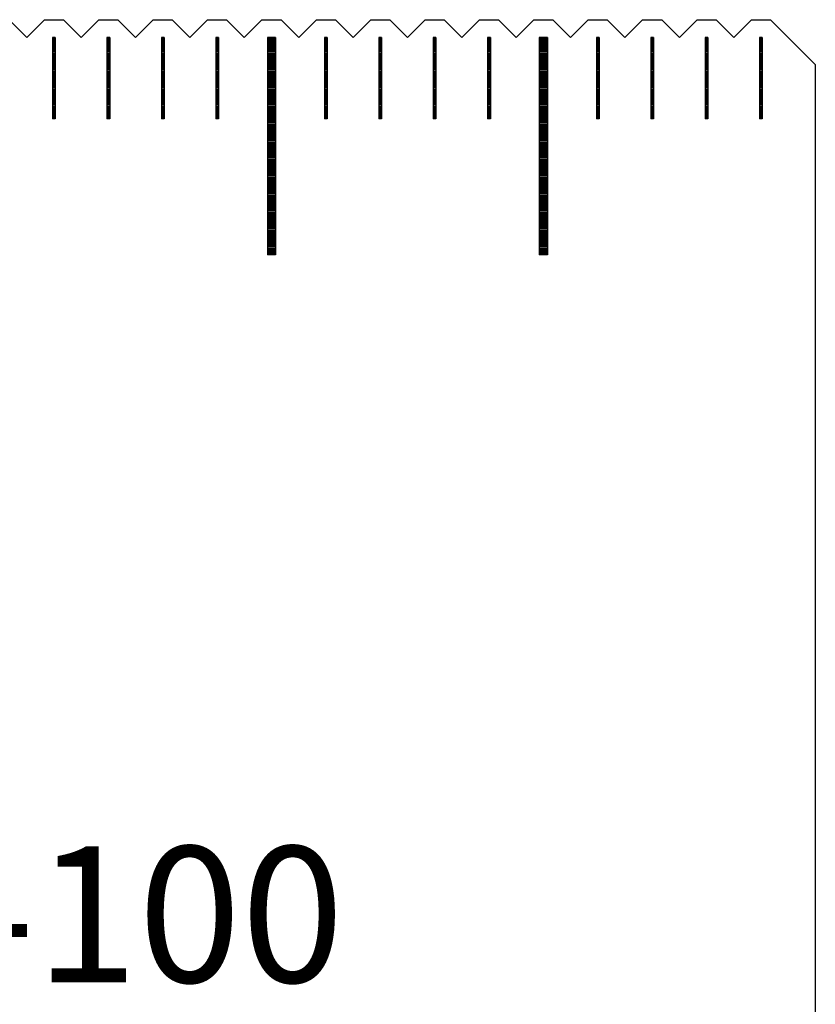
# Model space of a CAD drawing. Units: millimetres. Extents: x 7791 to 8803, y -6823 to -6103.
# Drawn here: x 8567 to 8596, y -6600 to -6564 of the extents above; entities that cross this region are included whole.
import ezdxf

# ---------------------------------------------------------------- set-up
doc = ezdxf.new("R2010")
doc.units = ezdxf.units.MM
for name, color, linetype in [('01', 4, 'Continuous'), ('H', 2, 'Continuous'), ('TXT', 3, 'Continuous'), ('W', 7, 'Continuous')]:
    doc.layers.add(name, color=color, linetype=linetype)
doc.styles.add('TXT-1', font='txt.shx', dxfattribs={"width": 0.9, "bigfont": 'chineset.shx'})

# ---------------------------------------------------------------- blocks, each defined once
blk = doc.blocks.new('A$C613F52DC')
at = {"layer": '01'}
for p, q in [((279.85, -0.65), (279.85, -8.65)), ((280.15, -0.65), (279.85, -0.65)), ((280.15, -0.65), (280.15, -8.65)), ((289.85, -0.65), (289.85, -8.65)), ((290.15, -0.65), (289.85, -0.65)), ((290.15, -0.65), (290.15, -8.65)), ((280.15, -8.65), (279.85, -8.65)), ((290.15, -8.65), (289.85, -8.65))]:
    blk.add_line(p, q, dxfattribs=at)
at = {"layer": 'H'}
for p, q in [((272.05, -0.7), (271.95, -0.7)), ((274.05, -0.7), (273.95, -0.7)), ((276.05, -0.7), (275.95, -0.7)), ((278.05, -0.7), (277.95, -0.7)), ((280.15, -0.7), (279.85, -0.7)), ((282.05, -0.7), (281.95, -0.7)), ((284.05, -0.7), (283.95, -0.7)), ((286.05, -0.7), (285.95, -0.7)), ((288.05, -0.7), (287.95, -0.7)), ((290.15, -0.7), (289.85, -0.7)), ((292.05, -0.7), (291.95, -0.7)), ((294.05, -0.7), (293.95, -0.7)), ((296.05, -0.7), (295.95, -0.7)), ((298.05, -0.7), (297.95, -0.7)), ((272.05, -0.75), (271.95, -0.75)), ((272.05, -0.8), (271.95, -0.8)), ((272.05, -0.85), (271.95, -0.85)), ((272.05, -0.9), (271.95, -0.9)), ((272.05, -0.95), (271.95, -0.95)), ((272.05, -1), (271.95, -1)), ((272.05, -1.05), (271.95, -1.05)), ((274.05, -0.75), (273.95, -0.75)), ((274.05, -0.8), (273.95, -0.8)), ((274.05, -0.85), (273.95, -0.85)), ((274.05, -0.9), (273.95, -0.9)), ((274.05, -0.95), (273.95, -0.95)), ((274.05, -1), (273.95, -1)), ((274.05, -1.05), (273.95, -1.05)), ((276.05, -0.75), (275.95, -0.75)), ((276.05, -0.8), (275.95, -0.8)), ((276.05, -0.85), (275.95, -0.85)), ((276.05, -0.9), (275.95, -0.9)), ((276.05, -0.95), (275.95, -0.95)), ((276.05, -1), (275.95, -1)), ((276.05, -1.05), (275.95, -1.05)), ((278.05, -0.75), (277.95, -0.75)), ((278.05, -0.8), (277.95, -0.8)), ((278.05, -0.85), (277.95, -0.85)), ((278.05, -0.9), (277.95, -0.9)), ((278.05, -0.95), (277.95, -0.95)), ((278.05, -1), (277.95, -1)), ((278.05, -1.05), (277.95, -1.05)), ((280.15, -0.75), (279.85, -0.75)), ((280.15, -0.8), (279.85, -0.8)), ((280.15, -0.85), (279.85, -0.85)), ((280.15, -0.9), (279.85, -0.9)), ((280.15, -0.95), (279.85, -0.95)), ((280.15, -1), (279.85, -1)), ((280.15, -1.05), (279.85, -1.05)), ((282.05, -0.75), (281.95, -0.75)), ((282.05, -0.8), (281.95, -0.8)), ((282.05, -0.85), (281.95, -0.85)), ((282.05, -0.9), (281.95, -0.9)), ((282.05, -0.95), (281.95, -0.95)), ((282.05, -1), (281.95, -1)), ((282.05, -1.05), (281.95, -1.05)), ((284.05, -0.75), (283.95, -0.75)), ((284.05, -0.8), (283.95, -0.8)), ((284.05, -0.85), (283.95, -0.85)), ((284.05, -0.9), (283.95, -0.9)), ((284.05, -0.95), (283.95, -0.95)), ((284.05, -1), (283.95, -1)), ((284.05, -1.05), (283.95, -1.05)), ((286.05, -0.75), (285.95, -0.75)), ((286.05, -0.8), (285.95, -0.8)), ((286.05, -0.85), (285.95, -0.85)), ((286.05, -0.9), (285.95, -0.9)), ((286.05, -0.95), (285.95, -0.95)), ((286.05, -1), (285.95, -1)), ((286.05, -1.05), (285.95, -1.05)), ((288.05, -0.75), (287.95, -0.75)), ((288.05, -0.8), (287.95, -0.8)), ((288.05, -0.85), (287.95, -0.85)), ((288.05, -0.9), (287.95, -0.9)), ((288.05, -0.95), (287.95, -0.95)), ((288.05, -1), (287.95, -1)), ((288.05, -1.05), (287.95, -1.05)), ((290.15, -0.75), (289.85, -0.75)), ((290.15, -0.8), (289.85, -0.8)), ((290.15, -0.85), (289.85, -0.85)), ((290.15, -0.9), (289.85, -0.9)), ((290.15, -0.95), (289.85, -0.95)), ((290.15, -1), (289.85, -1)), ((290.15, -1.05), (289.85, -1.05)), ((292.05, -0.75), (291.95, -0.75)), ((292.05, -0.8), (291.95, -0.8)), ((292.05, -0.85), (291.95, -0.85)), ((292.05, -0.9), (291.95, -0.9)), ((292.05, -0.95), (291.95, -0.95)), ((292.05, -1), (291.95, -1)), ((292.05, -1.05), (291.95, -1.05)), ((294.05, -0.75), (293.95, -0.75)), ((294.05, -0.8), (293.95, -0.8)), ((294.05, -0.85), (293.95, -0.85)), ((294.05, -0.9), (293.95, -0.9)), ((294.05, -0.95), (293.95, -0.95)), ((294.05, -1), (293.95, -1)), ((294.05, -1.05), (293.95, -1.05)), ((296.05, -0.75), (295.95, -0.75)), ((296.05, -0.8), (295.95, -0.8)), ((296.05, -0.85), (295.95, -0.85)), ((296.05, -0.9), (295.95, -0.9)), ((296.05, -0.95), (295.95, -0.95)), ((296.05, -1), (295.95, -1)), ((296.05, -1.05), (295.95, -1.05)), ((298.05, -0.75), (297.95, -0.75)), ((298.05, -0.8), (297.95, -0.8)), ((298.05, -0.85), (297.95, -0.85)), ((298.05, -0.9), (297.95, -0.9)), ((298.05, -0.95), (297.95, -0.95)), ((298.05, -1), (297.95, -1)), ((298.05, -1.05), (297.95, -1.05)), ((272.05, -1.1), (271.95, -1.1)), ((272.05, -1.15), (271.95, -1.15)), ((272.05, -1.2), (271.95, -1.2)), ((272.05, -1.25), (271.95, -1.25)), ((272.05, -1.3), (271.95, -1.3)), ((272.05, -1.35), (271.95, -1.35)), ((272.05, -1.4), (271.95, -1.4)), ((274.05, -1.1), (273.95, -1.1)), ((274.05, -1.15), (273.95, -1.15)), ((274.05, -1.2), (273.95, -1.2)), ((274.05, -1.25), (273.95, -1.25)), ((274.05, -1.3), (273.95, -1.3)), ((274.05, -1.35), (273.95, -1.35)), ((274.05, -1.4), (273.95, -1.4)), ((276.05, -1.1), (275.95, -1.1)), ((276.05, -1.15), (275.95, -1.15)), ((276.05, -1.2), (275.95, -1.2)), ((276.05, -1.25), (275.95, -1.25)), ((276.05, -1.3), (275.95, -1.3)), ((276.05, -1.35), (275.95, -1.35)), ((276.05, -1.4), (275.95, -1.4)), ((278.05, -1.1), (277.95, -1.1)), ((278.05, -1.15), (277.95, -1.15)), ((278.05, -1.2), (277.95, -1.2)), ((278.05, -1.25), (277.95, -1.25)), ((278.05, -1.3), (277.95, -1.3)), ((278.05, -1.35), (277.95, -1.35)), ((278.05, -1.4), (277.95, -1.4)), ((280.15, -1.1), (279.85, -1.1)), ((280.15, -1.15), (279.85, -1.15)), ((280.15, -1.2), (279.85, -1.2)), ((280.15, -1.25), (279.85, -1.25)), ((280.15, -1.3), (279.85, -1.3)), ((280.15, -1.35), (279.85, -1.35)), ((280.15, -1.4), (279.85, -1.4)), ((282.05, -1.1), (281.95, -1.1)), ((282.05, -1.15), (281.95, -1.15)), ((282.05, -1.2), (281.95, -1.2)), ((282.05, -1.25), (281.95, -1.25)), ((282.05, -1.3), (281.95, -1.3)), ((282.05, -1.35), (281.95, -1.35)), ((282.05, -1.4), (281.95, -1.4)), ((284.05, -1.1), (283.95, -1.1)), ((284.05, -1.15), (283.95, -1.15)), ((284.05, -1.2), (283.95, -1.2)), ((284.05, -1.25), (283.95, -1.25)), ((284.05, -1.3), (283.95, -1.3)), ((284.05, -1.35), (283.95, -1.35)), ((284.05, -1.4), (283.95, -1.4)), ((286.05, -1.1), (285.95, -1.1)), ((286.05, -1.15), (285.95, -1.15)), ((286.05, -1.2), (285.95, -1.2)), ((286.05, -1.25), (285.95, -1.25)), ((286.05, -1.3), (285.95, -1.3)), ((286.05, -1.35), (285.95, -1.35)), ((286.05, -1.4), (285.95, -1.4)), ((288.05, -1.1), (287.95, -1.1)), ((288.05, -1.15), (287.95, -1.15)), ((288.05, -1.2), (287.95, -1.2)), ((288.05, -1.25), (287.95, -1.25)), ((288.05, -1.3), (287.95, -1.3)), ((288.05, -1.35), (287.95, -1.35)), ((288.05, -1.4), (287.95, -1.4)), ((290.15, -1.1), (289.85, -1.1)), ((290.15, -1.15), (289.85, -1.15)), ((290.15, -1.2), (289.85, -1.2)), ((290.15, -1.25), (289.85, -1.25)), ((290.15, -1.3), (289.85, -1.3)), ((290.15, -1.35), (289.85, -1.35)), ((290.15, -1.4), (289.85, -1.4)), ((292.05, -1.1), (291.95, -1.1)), ((292.05, -1.15), (291.95, -1.15)), ((292.05, -1.2), (291.95, -1.2)), ((292.05, -1.25), (291.95, -1.25)), ((292.05, -1.3), (291.95, -1.3)), ((292.05, -1.35), (291.95, -1.35)), ((292.05, -1.4), (291.95, -1.4)), ((294.05, -1.1), (293.95, -1.1)), ((294.05, -1.15), (293.95, -1.15)), ((294.05, -1.2), (293.95, -1.2)), ((294.05, -1.25), (293.95, -1.25)), ((294.05, -1.3), (293.95, -1.3)), ((294.05, -1.35), (293.95, -1.35)), ((294.05, -1.4), (293.95, -1.4)), ((296.05, -1.1), (295.95, -1.1)), ((296.05, -1.15), (295.95, -1.15)), ((296.05, -1.2), (295.95, -1.2)), ((296.05, -1.25), (295.95, -1.25)), ((296.05, -1.3), (295.95, -1.3)), ((296.05, -1.35), (295.95, -1.35)), ((296.05, -1.4), (295.95, -1.4)), ((298.05, -1.1), (297.95, -1.1)), ((298.05, -1.15), (297.95, -1.15)), ((298.05, -1.2), (297.95, -1.2)), ((298.05, -1.25), (297.95, -1.25)), ((298.05, -1.3), (297.95, -1.3)), ((298.05, -1.35), (297.95, -1.35)), ((298.05, -1.4), (297.95, -1.4)), ((272.05, -1.45), (271.95, -1.45)), ((272.05, -1.5), (271.95, -1.5)), ((272.05, -1.55), (271.95, -1.55)), ((272.05, -1.6), (271.95, -1.6)), ((272.05, -1.65), (271.95, -1.65)), ((272.05, -1.7), (271.95, -1.7)), ((272.05, -1.75), (271.95, -1.75)), ((272.05, -1.8), (271.95, -1.8)), ((274.05, -1.45), (273.95, -1.45)), ((274.05, -1.5), (273.95, -1.5)), ((274.05, -1.55), (273.95, -1.55)), ((274.05, -1.6), (273.95, -1.6)), ((274.05, -1.65), (273.95, -1.65)), ((274.05, -1.7), (273.95, -1.7)), ((274.05, -1.75), (273.95, -1.75)), ((274.05, -1.8), (273.95, -1.8)), ((276.05, -1.45), (275.95, -1.45)), ((276.05, -1.5), (275.95, -1.5)), ((276.05, -1.55), (275.95, -1.55)), ((276.05, -1.6), (275.95, -1.6)), ((276.05, -1.65), (275.95, -1.65)), ((276.05, -1.7), (275.95, -1.7)), ((276.05, -1.75), (275.95, -1.75)), ((276.05, -1.8), (275.95, -1.8)), ((278.05, -1.45), (277.95, -1.45)), ((278.05, -1.5), (277.95, -1.5)), ((278.05, -1.55), (277.95, -1.55)), ((278.05, -1.6), (277.95, -1.6)), ((278.05, -1.65), (277.95, -1.65)), ((278.05, -1.7), (277.95, -1.7)), ((278.05, -1.75), (277.95, -1.75)), ((278.05, -1.8), (277.95, -1.8)), ((280.15, -1.45), (279.85, -1.45)), ((280.15, -1.5), (279.85, -1.5)), ((280.15, -1.55), (279.85, -1.55)), ((280.15, -1.6), (279.85, -1.6)), ((280.15, -1.65), (279.85, -1.65)), ((280.15, -1.7), (279.85, -1.7)), ((280.15, -1.75), (279.85, -1.75)), ((280.15, -1.8), (279.85, -1.8)), ((282.05, -1.45), (281.95, -1.45)), ((282.05, -1.5), (281.95, -1.5)), ((282.05, -1.55), (281.95, -1.55)), ((282.05, -1.6), (281.95, -1.6)), ((282.05, -1.65), (281.95, -1.65)), ((282.05, -1.7), (281.95, -1.7)), ((282.05, -1.75), (281.95, -1.75)), ((282.05, -1.8), (281.95, -1.8)), ((284.05, -1.45), (283.95, -1.45)), ((284.05, -1.5), (283.95, -1.5)), ((284.05, -1.55), (283.95, -1.55)), ((284.05, -1.6), (283.95, -1.6)), ((284.05, -1.65), (283.95, -1.65)), ((284.05, -1.7), (283.95, -1.7)), ((284.05, -1.75), (283.95, -1.75)), ((284.05, -1.8), (283.95, -1.8)), ((286.05, -1.45), (285.95, -1.45)), ((286.05, -1.5), (285.95, -1.5)), ((286.05, -1.55), (285.95, -1.55)), ((286.05, -1.6), (285.95, -1.6)), ((286.05, -1.65), (285.95, -1.65)), ((286.05, -1.7), (285.95, -1.7)), ((286.05, -1.75), (285.95, -1.75)), ((286.05, -1.8), (285.95, -1.8)), ((288.05, -1.45), (287.95, -1.45)), ((288.05, -1.5), (287.95, -1.5)), ((288.05, -1.55), (287.95, -1.55)), ((288.05, -1.6), (287.95, -1.6)), ((288.05, -1.65), (287.95, -1.65)), ((288.05, -1.7), (287.95, -1.7)), ((288.05, -1.75), (287.95, -1.75)), ((288.05, -1.8), (287.95, -1.8)), ((290.15, -1.45), (289.85, -1.45)), ((290.15, -1.5), (289.85, -1.5)), ((290.15, -1.55), (289.85, -1.55)), ((290.15, -1.6), (289.85, -1.6)), ((290.15, -1.65), (289.85, -1.65)), ((290.15, -1.7), (289.85, -1.7)), ((290.15, -1.75), (289.85, -1.75)), ((290.15, -1.8), (289.85, -1.8)), ((292.05, -1.45), (291.95, -1.45)), ((292.05, -1.5), (291.95, -1.5)), ((292.05, -1.55), (291.95, -1.55)), ((292.05, -1.6), (291.95, -1.6)), ((292.05, -1.65), (291.95, -1.65)), ((292.05, -1.7), (291.95, -1.7)), ((292.05, -1.75), (291.95, -1.75)), ((292.05, -1.8), (291.95, -1.8)), ((294.05, -1.45), (293.95, -1.45)), ((294.05, -1.5), (293.95, -1.5)), ((294.05, -1.55), (293.95, -1.55)), ((294.05, -1.6), (293.95, -1.6)), ((294.05, -1.65), (293.95, -1.65)), ((294.05, -1.7), (293.95, -1.7)), ((294.05, -1.75), (293.95, -1.75)), ((294.05, -1.8), (293.95, -1.8)), ((296.05, -1.45), (295.95, -1.45)), ((296.05, -1.5), (295.95, -1.5)), ((296.05, -1.55), (295.95, -1.55)), ((296.05, -1.6), (295.95, -1.6)), ((296.05, -1.65), (295.95, -1.65)), ((296.05, -1.7), (295.95, -1.7)), ((296.05, -1.75), (295.95, -1.75)), ((296.05, -1.8), (295.95, -1.8)), ((298.05, -1.45), (297.95, -1.45)), ((298.05, -1.5), (297.95, -1.5)), ((298.05, -1.55), (297.95, -1.55)), ((298.05, -1.6), (297.95, -1.6)), ((298.05, -1.65), (297.95, -1.65)), ((298.05, -1.7), (297.95, -1.7)), ((298.05, -1.75), (297.95, -1.75)), ((298.05, -1.8), (297.95, -1.8)), ((272.05, -1.85), (271.95, -1.85)), ((272.05, -1.9), (271.95, -1.9)), ((272.05, -1.95), (271.95, -1.95)), ((272.05, -2), (271.95, -2)), ((272.05, -2.05), (271.95, -2.05)), ((272.05, -2.1), (271.95, -2.1)), ((272.05, -2.15), (271.95, -2.15)), ((274.05, -1.85), (273.95, -1.85)), ((274.05, -1.9), (273.95, -1.9)), ((274.05, -1.95), (273.95, -1.95)), ((274.05, -2), (273.95, -2)), ((274.05, -2.05), (273.95, -2.05)), ((274.05, -2.1), (273.95, -2.1)), ((274.05, -2.15), (273.95, -2.15)), ((276.05, -1.85), (275.95, -1.85)), ((276.05, -1.9), (275.95, -1.9)), ((276.05, -1.95), (275.95, -1.95)), ((276.05, -2), (275.95, -2)), ((276.05, -2.05), (275.95, -2.05)), ((276.05, -2.1), (275.95, -2.1)), ((276.05, -2.15), (275.95, -2.15)), ((278.05, -1.85), (277.95, -1.85)), ((278.05, -1.9), (277.95, -1.9)), ((278.05, -1.95), (277.95, -1.95)), ((278.05, -2), (277.95, -2)), ((278.05, -2.05), (277.95, -2.05)), ((278.05, -2.1), (277.95, -2.1)), ((278.05, -2.15), (277.95, -2.15)), ((280.15, -1.85), (279.85, -1.85)), ((280.15, -1.9), (279.85, -1.9)), ((280.15, -1.95), (279.85, -1.95)), ((280.15, -2), (279.85, -2)), ((280.15, -2.05), (279.85, -2.05)), ((280.15, -2.1), (279.85, -2.1)), ((280.15, -2.15), (279.85, -2.15)), ((282.05, -1.85), (281.95, -1.85)), ((282.05, -1.9), (281.95, -1.9)), ((282.05, -1.95), (281.95, -1.95)), ((282.05, -2), (281.95, -2)), ((282.05, -2.05), (281.95, -2.05)), ((282.05, -2.1), (281.95, -2.1)), ((282.05, -2.15), (281.95, -2.15)), ((284.05, -1.85), (283.95, -1.85)), ((284.05, -1.9), (283.95, -1.9)), ((284.05, -1.95), (283.95, -1.95)), ((284.05, -2), (283.95, -2)), ((284.05, -2.05), (283.95, -2.05)), ((284.05, -2.1), (283.95, -2.1)), ((284.05, -2.15), (283.95, -2.15)), ((286.05, -1.85), (285.95, -1.85)), ((286.05, -1.9), (285.95, -1.9)), ((286.05, -1.95), (285.95, -1.95)), ((286.05, -2), (285.95, -2)), ((286.05, -2.05), (285.95, -2.05)), ((286.05, -2.1), (285.95, -2.1)), ((286.05, -2.15), (285.95, -2.15)), ((288.05, -1.85), (287.95, -1.85)), ((288.05, -1.9), (287.95, -1.9)), ((288.05, -1.95), (287.95, -1.95)), ((288.05, -2), (287.95, -2)), ((288.05, -2.05), (287.95, -2.05)), ((288.05, -2.1), (287.95, -2.1)), ((288.05, -2.15), (287.95, -2.15)), ((290.15, -1.85), (289.85, -1.85)), ((290.15, -1.9), (289.85, -1.9)), ((290.15, -1.95), (289.85, -1.95)), ((290.15, -2), (289.85, -2)), ((290.15, -2.05), (289.85, -2.05)), ((290.15, -2.1), (289.85, -2.1)), ((290.15, -2.15), (289.85, -2.15)), ((292.05, -1.85), (291.95, -1.85)), ((292.05, -1.9), (291.95, -1.9)), ((292.05, -1.95), (291.95, -1.95)), ((292.05, -2), (291.95, -2)), ((292.05, -2.05), (291.95, -2.05)), ((292.05, -2.1), (291.95, -2.1)), ((292.05, -2.15), (291.95, -2.15)), ((294.05, -1.85), (293.95, -1.85)), ((294.05, -1.9), (293.95, -1.9)), ((294.05, -1.95), (293.95, -1.95)), ((294.05, -2), (293.95, -2)), ((294.05, -2.05), (293.95, -2.05)), ((294.05, -2.1), (293.95, -2.1)), ((294.05, -2.15), (293.95, -2.15)), ((296.05, -1.85), (295.95, -1.85)), ((296.05, -1.9), (295.95, -1.9)), ((296.05, -1.95), (295.95, -1.95)), ((296.05, -2), (295.95, -2)), ((296.05, -2.05), (295.95, -2.05)), ((296.05, -2.1), (295.95, -2.1)), ((296.05, -2.15), (295.95, -2.15)), ((298.05, -1.85), (297.95, -1.85)), ((298.05, -1.9), (297.95, -1.9)), ((298.05, -1.95), (297.95, -1.95)), ((298.05, -2), (297.95, -2)), ((298.05, -2.05), (297.95, -2.05)), ((298.05, -2.1), (297.95, -2.1)), ((298.05, -2.15), (297.95, -2.15)), ((272.05, -2.2), (271.95, -2.2)), ((272.05, -2.25), (271.95, -2.25)), ((272.05, -2.3), (271.95, -2.3)), ((272.05, -2.35), (271.95, -2.35)), ((272.05, -2.4), (271.95, -2.4)), ((272.05, -2.45), (271.95, -2.45)), ((272.05, -2.5), (271.95, -2.5)), ((274.05, -2.2), (273.95, -2.2)), ((274.05, -2.25), (273.95, -2.25)), ((274.05, -2.3), (273.95, -2.3)), ((274.05, -2.35), (273.95, -2.35)), ((274.05, -2.4), (273.95, -2.4)), ((274.05, -2.45), (273.95, -2.45)), ((274.05, -2.5), (273.95, -2.5)), ((276.05, -2.2), (275.95, -2.2)), ((276.05, -2.25), (275.95, -2.25)), ((276.05, -2.3), (275.95, -2.3)), ((276.05, -2.35), (275.95, -2.35)), ((276.05, -2.4), (275.95, -2.4)), ((276.05, -2.45), (275.95, -2.45)), ((276.05, -2.5), (275.95, -2.5)), ((278.05, -2.2), (277.95, -2.2)), ((278.05, -2.25), (277.95, -2.25)), ((278.05, -2.3), (277.95, -2.3)), ((278.05, -2.35), (277.95, -2.35)), ((278.05, -2.4), (277.95, -2.4)), ((278.05, -2.45), (277.95, -2.45)), ((278.05, -2.5), (277.95, -2.5)), ((280.15, -2.2), (279.85, -2.2)), ((280.15, -2.25), (279.85, -2.25)), ((280.15, -2.3), (279.85, -2.3)), ((280.15, -2.35), (279.85, -2.35)), ((280.15, -2.4), (279.85, -2.4)), ((280.15, -2.45), (279.85, -2.45)), ((280.15, -2.5), (279.85, -2.5)), ((282.05, -2.2), (281.95, -2.2)), ((282.05, -2.25), (281.95, -2.25)), ((282.05, -2.3), (281.95, -2.3)), ((282.05, -2.35), (281.95, -2.35)), ((282.05, -2.4), (281.95, -2.4)), ((282.05, -2.45), (281.95, -2.45)), ((282.05, -2.5), (281.95, -2.5)), ((284.05, -2.2), (283.95, -2.2)), ((284.05, -2.25), (283.95, -2.25)), ((284.05, -2.3), (283.95, -2.3)), ((284.05, -2.35), (283.95, -2.35)), ((284.05, -2.4), (283.95, -2.4)), ((284.05, -2.45), (283.95, -2.45)), ((284.05, -2.5), (283.95, -2.5)), ((286.05, -2.2), (285.95, -2.2)), ((286.05, -2.25), (285.95, -2.25)), ((286.05, -2.3), (285.95, -2.3)), ((286.05, -2.35), (285.95, -2.35)), ((286.05, -2.4), (285.95, -2.4)), ((286.05, -2.45), (285.95, -2.45)), ((286.05, -2.5), (285.95, -2.5)), ((288.05, -2.2), (287.95, -2.2)), ((288.05, -2.25), (287.95, -2.25)), ((288.05, -2.3), (287.95, -2.3)), ((288.05, -2.35), (287.95, -2.35)), ((288.05, -2.4), (287.95, -2.4)), ((288.05, -2.45), (287.95, -2.45)), ((288.05, -2.5), (287.95, -2.5)), ((290.15, -2.2), (289.85, -2.2)), ((290.15, -2.25), (289.85, -2.25)), ((290.15, -2.3), (289.85, -2.3)), ((290.15, -2.35), (289.85, -2.35)), ((290.15, -2.4), (289.85, -2.4)), ((290.15, -2.45), (289.85, -2.45)), ((290.15, -2.5), (289.85, -2.5)), ((292.05, -2.2), (291.95, -2.2)), ((292.05, -2.25), (291.95, -2.25)), ((292.05, -2.3), (291.95, -2.3)), ((292.05, -2.35), (291.95, -2.35)), ((292.05, -2.4), (291.95, -2.4)), ((292.05, -2.45), (291.95, -2.45)), ((292.05, -2.5), (291.95, -2.5)), ((294.05, -2.2), (293.95, -2.2)), ((294.05, -2.25), (293.95, -2.25)), ((294.05, -2.3), (293.95, -2.3)), ((294.05, -2.35), (293.95, -2.35)), ((294.05, -2.4), (293.95, -2.4)), ((294.05, -2.45), (293.95, -2.45)), ((294.05, -2.5), (293.95, -2.5)), ((296.05, -2.2), (295.95, -2.2)), ((296.05, -2.25), (295.95, -2.25)), ((296.05, -2.3), (295.95, -2.3)), ((296.05, -2.35), (295.95, -2.35)), ((296.05, -2.4), (295.95, -2.4)), ((296.05, -2.45), (295.95, -2.45)), ((296.05, -2.5), (295.95, -2.5)), ((298.05, -2.2), (297.95, -2.2)), ((298.05, -2.25), (297.95, -2.25)), ((298.05, -2.3), (297.95, -2.3)), ((298.05, -2.35), (297.95, -2.35)), ((298.05, -2.4), (297.95, -2.4)), ((298.05, -2.45), (297.95, -2.45)), ((298.05, -2.5), (297.95, -2.5)), ((272.05, -2.55), (271.95, -2.55)), ((272.05, -2.6), (271.95, -2.6)), ((272.05, -2.65), (271.95, -2.65)), ((272.05, -2.7), (271.95, -2.7)), ((272.05, -2.75), (271.95, -2.75)), ((272.05, -2.8), (271.95, -2.8)), ((272.05, -2.85), (271.95, -2.85)), ((274.05, -2.55), (273.95, -2.55)), ((274.05, -2.6), (273.95, -2.6)), ((274.05, -2.65), (273.95, -2.65)), ((274.05, -2.7), (273.95, -2.7)), ((274.05, -2.75), (273.95, -2.75)), ((274.05, -2.8), (273.95, -2.8)), ((274.05, -2.85), (273.95, -2.85)), ((276.05, -2.55), (275.95, -2.55)), ((276.05, -2.6), (275.95, -2.6)), ((276.05, -2.65), (275.95, -2.65)), ((276.05, -2.7), (275.95, -2.7)), ((276.05, -2.75), (275.95, -2.75)), ((276.05, -2.8), (275.95, -2.8)), ((276.05, -2.85), (275.95, -2.85)), ((278.05, -2.55), (277.95, -2.55)), ((278.05, -2.6), (277.95, -2.6)), ((278.05, -2.65), (277.95, -2.65)), ((278.05, -2.7), (277.95, -2.7)), ((278.05, -2.75), (277.95, -2.75)), ((278.05, -2.8), (277.95, -2.8)), ((278.05, -2.85), (277.95, -2.85)), ((280.15, -2.55), (279.85, -2.55)), ((280.15, -2.6), (279.85, -2.6)), ((280.15, -2.65), (279.85, -2.65)), ((280.15, -2.7), (279.85, -2.7)), ((280.15, -2.75), (279.85, -2.75)), ((280.15, -2.8), (279.85, -2.8)), ((280.15, -2.85), (279.85, -2.85)), ((282.05, -2.55), (281.95, -2.55)), ((282.05, -2.6), (281.95, -2.6)), ((282.05, -2.65), (281.95, -2.65)), ((282.05, -2.7), (281.95, -2.7)), ((282.05, -2.75), (281.95, -2.75)), ((282.05, -2.8), (281.95, -2.8)), ((282.05, -2.85), (281.95, -2.85)), ((284.05, -2.55), (283.95, -2.55)), ((284.05, -2.6), (283.95, -2.6)), ((284.05, -2.65), (283.95, -2.65)), ((284.05, -2.7), (283.95, -2.7)), ((284.05, -2.75), (283.95, -2.75)), ((284.05, -2.8), (283.95, -2.8)), ((284.05, -2.85), (283.95, -2.85)), ((286.05, -2.55), (285.95, -2.55)), ((286.05, -2.6), (285.95, -2.6)), ((286.05, -2.65), (285.95, -2.65)), ((286.05, -2.7), (285.95, -2.7)), ((286.05, -2.75), (285.95, -2.75)), ((286.05, -2.8), (285.95, -2.8)), ((286.05, -2.85), (285.95, -2.85)), ((288.05, -2.55), (287.95, -2.55)), ((288.05, -2.6), (287.95, -2.6)), ((288.05, -2.65), (287.95, -2.65)), ((288.05, -2.7), (287.95, -2.7)), ((288.05, -2.75), (287.95, -2.75)), ((288.05, -2.8), (287.95, -2.8)), ((288.05, -2.85), (287.95, -2.85)), ((290.15, -2.55), (289.85, -2.55)), ((290.15, -2.6), (289.85, -2.6)), ((290.15, -2.65), (289.85, -2.65)), ((290.15, -2.7), (289.85, -2.7)), ((290.15, -2.75), (289.85, -2.75)), ((290.15, -2.8), (289.85, -2.8)), ((290.15, -2.85), (289.85, -2.85)), ((292.05, -2.55), (291.95, -2.55)), ((292.05, -2.6), (291.95, -2.6)), ((292.05, -2.65), (291.95, -2.65)), ((292.05, -2.7), (291.95, -2.7)), ((292.05, -2.75), (291.95, -2.75)), ((292.05, -2.8), (291.95, -2.8)), ((292.05, -2.85), (291.95, -2.85)), ((294.05, -2.55), (293.95, -2.55)), ((294.05, -2.6), (293.95, -2.6)), ((294.05, -2.65), (293.95, -2.65)), ((294.05, -2.7), (293.95, -2.7)), ((294.05, -2.75), (293.95, -2.75)), ((294.05, -2.8), (293.95, -2.8)), ((294.05, -2.85), (293.95, -2.85)), ((296.05, -2.55), (295.95, -2.55)), ((296.05, -2.6), (295.95, -2.6)), ((296.05, -2.65), (295.95, -2.65)), ((296.05, -2.7), (295.95, -2.7)), ((296.05, -2.75), (295.95, -2.75)), ((296.05, -2.8), (295.95, -2.8)), ((296.05, -2.85), (295.95, -2.85)), ((298.05, -2.55), (297.95, -2.55)), ((298.05, -2.6), (297.95, -2.6)), ((298.05, -2.65), (297.95, -2.65)), ((298.05, -2.7), (297.95, -2.7)), ((298.05, -2.75), (297.95, -2.75)), ((298.05, -2.8), (297.95, -2.8)), ((298.05, -2.85), (297.95, -2.85)), ((272.05, -2.9), (271.95, -2.9)), ((272.05, -2.95), (271.95, -2.95)), ((272.05, -3), (271.95, -3)), ((272.05, -3.05), (271.95, -3.05)), ((272.05, -3.1), (271.95, -3.1)), ((272.05, -3.15), (271.95, -3.15)), ((272.05, -3.2), (271.95, -3.2)), ((272.05, -3.25), (271.95, -3.25)), ((274.05, -2.9), (273.95, -2.9)), ((274.05, -2.95), (273.95, -2.95)), ((274.05, -3), (273.95, -3)), ((274.05, -3.05), (273.95, -3.05)), ((274.05, -3.1), (273.95, -3.1)), ((274.05, -3.15), (273.95, -3.15)), ((274.05, -3.2), (273.95, -3.2)), ((274.05, -3.25), (273.95, -3.25)), ((276.05, -2.9), (275.95, -2.9)), ((276.05, -2.95), (275.95, -2.95)), ((276.05, -3), (275.95, -3)), ((276.05, -3.05), (275.95, -3.05)), ((276.05, -3.1), (275.95, -3.1)), ((276.05, -3.15), (275.95, -3.15)), ((276.05, -3.2), (275.95, -3.2)), ((276.05, -3.25), (275.95, -3.25)), ((278.05, -2.9), (277.95, -2.9)), ((278.05, -2.95), (277.95, -2.95)), ((278.05, -3), (277.95, -3)), ((278.05, -3.05), (277.95, -3.05)), ((278.05, -3.1), (277.95, -3.1)), ((278.05, -3.15), (277.95, -3.15)), ((278.05, -3.2), (277.95, -3.2)), ((278.05, -3.25), (277.95, -3.25)), ((280.15, -2.9), (279.85, -2.9)), ((280.15, -2.95), (279.85, -2.95)), ((280.15, -3), (279.85, -3)), ((280.15, -3.05), (279.85, -3.05)), ((280.15, -3.1), (279.85, -3.1)), ((280.15, -3.15), (279.85, -3.15)), ((280.15, -3.2), (279.85, -3.2)), ((280.15, -3.25), (279.85, -3.25)), ((282.05, -2.9), (281.95, -2.9)), ((282.05, -2.95), (281.95, -2.95)), ((282.05, -3), (281.95, -3)), ((282.05, -3.05), (281.95, -3.05)), ((282.05, -3.1), (281.95, -3.1)), ((282.05, -3.15), (281.95, -3.15)), ((282.05, -3.2), (281.95, -3.2)), ((282.05, -3.25), (281.95, -3.25)), ((284.05, -2.9), (283.95, -2.9)), ((284.05, -2.95), (283.95, -2.95)), ((284.05, -3), (283.95, -3)), ((284.05, -3.05), (283.95, -3.05)), ((284.05, -3.1), (283.95, -3.1)), ((284.05, -3.15), (283.95, -3.15)), ((284.05, -3.2), (283.95, -3.2)), ((284.05, -3.25), (283.95, -3.25)), ((286.05, -2.9), (285.95, -2.9)), ((286.05, -2.95), (285.95, -2.95)), ((286.05, -3), (285.95, -3)), ((286.05, -3.05), (285.95, -3.05)), ((286.05, -3.1), (285.95, -3.1)), ((286.05, -3.15), (285.95, -3.15)), ((286.05, -3.2), (285.95, -3.2)), ((286.05, -3.25), (285.95, -3.25)), ((288.05, -2.9), (287.95, -2.9)), ((288.05, -2.95), (287.95, -2.95)), ((288.05, -3), (287.95, -3)), ((288.05, -3.05), (287.95, -3.05)), ((288.05, -3.1), (287.95, -3.1)), ((288.05, -3.15), (287.95, -3.15)), ((288.05, -3.2), (287.95, -3.2)), ((288.05, -3.25), (287.95, -3.25)), ((290.15, -2.9), (289.85, -2.9)), ((290.15, -2.95), (289.85, -2.95)), ((290.15, -3), (289.85, -3)), ((290.15, -3.05), (289.85, -3.05)), ((290.15, -3.1), (289.85, -3.1)), ((290.15, -3.15), (289.85, -3.15)), ((290.15, -3.2), (289.85, -3.2)), ((290.15, -3.25), (289.85, -3.25)), ((292.05, -2.9), (291.95, -2.9)), ((292.05, -2.95), (291.95, -2.95)), ((292.05, -3), (291.95, -3)), ((292.05, -3.05), (291.95, -3.05)), ((292.05, -3.1), (291.95, -3.1)), ((292.05, -3.15), (291.95, -3.15)), ((292.05, -3.2), (291.95, -3.2)), ((292.05, -3.25), (291.95, -3.25)), ((294.05, -2.9), (293.95, -2.9)), ((294.05, -2.95), (293.95, -2.95)), ((294.05, -3), (293.95, -3)), ((294.05, -3.05), (293.95, -3.05)), ((294.05, -3.1), (293.95, -3.1)), ((294.05, -3.15), (293.95, -3.15)), ((294.05, -3.2), (293.95, -3.2)), ((294.05, -3.25), (293.95, -3.25)), ((296.05, -2.9), (295.95, -2.9)), ((296.05, -2.95), (295.95, -2.95)), ((296.05, -3), (295.95, -3)), ((296.05, -3.05), (295.95, -3.05)), ((296.05, -3.1), (295.95, -3.1)), ((296.05, -3.15), (295.95, -3.15)), ((296.05, -3.2), (295.95, -3.2)), ((296.05, -3.25), (295.95, -3.25)), ((298.05, -2.9), (297.95, -2.9)), ((298.05, -2.95), (297.95, -2.95)), ((298.05, -3), (297.95, -3)), ((298.05, -3.05), (297.95, -3.05)), ((298.05, -3.1), (297.95, -3.1)), ((298.05, -3.15), (297.95, -3.15)), ((298.05, -3.2), (297.95, -3.2)), ((298.05, -3.25), (297.95, -3.25)), ((272.05, -3.3), (271.95, -3.3)), ((272.05, -3.35), (271.95, -3.35)), ((272.05, -3.4), (271.95, -3.4)), ((272.05, -3.45), (271.95, -3.45)), ((272.05, -3.5), (271.95, -3.5)), ((272.05, -3.55), (271.95, -3.55)), ((272.05, -3.6), (271.95, -3.6)), ((274.05, -3.3), (273.95, -3.3)), ((274.05, -3.35), (273.95, -3.35)), ((274.05, -3.4), (273.95, -3.4)), ((274.05, -3.45), (273.95, -3.45)), ((274.05, -3.5), (273.95, -3.5)), ((274.05, -3.55), (273.95, -3.55)), ((274.05, -3.6), (273.95, -3.6)), ((276.05, -3.3), (275.95, -3.3)), ((276.05, -3.35), (275.95, -3.35)), ((276.05, -3.4), (275.95, -3.4)), ((276.05, -3.45), (275.95, -3.45)), ((276.05, -3.5), (275.95, -3.5)), ((276.05, -3.55), (275.95, -3.55)), ((276.05, -3.6), (275.95, -3.6)), ((278.05, -3.3), (277.95, -3.3)), ((278.05, -3.35), (277.95, -3.35)), ((278.05, -3.4), (277.95, -3.4)), ((278.05, -3.45), (277.95, -3.45)), ((278.05, -3.5), (277.95, -3.5)), ((278.05, -3.55), (277.95, -3.55)), ((278.05, -3.6), (277.95, -3.6)), ((280.15, -3.3), (279.85, -3.3)), ((280.15, -3.35), (279.85, -3.35)), ((280.15, -3.4), (279.85, -3.4)), ((280.15, -3.45), (279.85, -3.45)), ((280.15, -3.5), (279.85, -3.5)), ((280.15, -3.55), (279.85, -3.55)), ((280.15, -3.6), (279.85, -3.6)), ((282.05, -3.3), (281.95, -3.3)), ((282.05, -3.35), (281.95, -3.35)), ((282.05, -3.4), (281.95, -3.4)), ((282.05, -3.45), (281.95, -3.45)), ((282.05, -3.5), (281.95, -3.5)), ((282.05, -3.55), (281.95, -3.55)), ((282.05, -3.6), (281.95, -3.6)), ((284.05, -3.3), (283.95, -3.3)), ((284.05, -3.35), (283.95, -3.35)), ((284.05, -3.4), (283.95, -3.4)), ((284.05, -3.45), (283.95, -3.45)), ((284.05, -3.5), (283.95, -3.5)), ((284.05, -3.55), (283.95, -3.55)), ((284.05, -3.6), (283.95, -3.6)), ((286.05, -3.3), (285.95, -3.3)), ((286.05, -3.35), (285.95, -3.35)), ((286.05, -3.4), (285.95, -3.4)), ((286.05, -3.45), (285.95, -3.45)), ((286.05, -3.5), (285.95, -3.5)), ((286.05, -3.55), (285.95, -3.55)), ((286.05, -3.6), (285.95, -3.6)), ((288.05, -3.3), (287.95, -3.3)), ((288.05, -3.35), (287.95, -3.35)), ((288.05, -3.4), (287.95, -3.4)), ((288.05, -3.45), (287.95, -3.45)), ((288.05, -3.5), (287.95, -3.5)), ((288.05, -3.55), (287.95, -3.55)), ((288.05, -3.6), (287.95, -3.6)), ((290.15, -3.3), (289.85, -3.3)), ((290.15, -3.35), (289.85, -3.35)), ((290.15, -3.4), (289.85, -3.4)), ((290.15, -3.45), (289.85, -3.45)), ((290.15, -3.5), (289.85, -3.5)), ((290.15, -3.55), (289.85, -3.55)), ((290.15, -3.6), (289.85, -3.6)), ((292.05, -3.3), (291.95, -3.3)), ((292.05, -3.35), (291.95, -3.35)), ((292.05, -3.4), (291.95, -3.4)), ((292.05, -3.45), (291.95, -3.45)), ((292.05, -3.5), (291.95, -3.5)), ((292.05, -3.55), (291.95, -3.55)), ((292.05, -3.6), (291.95, -3.6)), ((294.05, -3.3), (293.95, -3.3)), ((294.05, -3.35), (293.95, -3.35)), ((294.05, -3.4), (293.95, -3.4)), ((294.05, -3.45), (293.95, -3.45)), ((294.05, -3.5), (293.95, -3.5)), ((294.05, -3.55), (293.95, -3.55)), ((294.05, -3.6), (293.95, -3.6)), ((296.05, -3.3), (295.95, -3.3)), ((296.05, -3.35), (295.95, -3.35)), ((296.05, -3.4), (295.95, -3.4)), ((296.05, -3.45), (295.95, -3.45)), ((296.05, -3.5), (295.95, -3.5)), ((296.05, -3.55), (295.95, -3.55)), ((296.05, -3.6), (295.95, -3.6)), ((298.05, -3.3), (297.95, -3.3)), ((298.05, -3.35), (297.95, -3.35)), ((298.05, -3.4), (297.95, -3.4)), ((298.05, -3.45), (297.95, -3.45)), ((298.05, -3.5), (297.95, -3.5)), ((298.05, -3.55), (297.95, -3.55)), ((298.05, -3.6), (297.95, -3.6)), ((280.15, -3.65), (279.85, -3.65)), ((280.15, -3.7), (279.85, -3.7)), ((280.15, -3.75), (279.85, -3.75)), ((280.15, -3.8), (279.85, -3.8)), ((280.15, -3.85), (279.85, -3.85)), ((280.15, -3.9), (279.85, -3.9)), ((280.15, -3.95), (279.85, -3.95)), ((290.15, -3.65), (289.85, -3.65)), ((290.15, -3.7), (289.85, -3.7)), ((290.15, -3.75), (289.85, -3.75)), ((290.15, -3.8), (289.85, -3.8)), ((290.15, -3.85), (289.85, -3.85)), ((290.15, -3.9), (289.85, -3.9)), ((290.15, -3.95), (289.85, -3.95)), ((280.15, -4), (279.85, -4)), ((280.15, -4.05), (279.85, -4.05)), ((280.15, -4.1), (279.85, -4.1)), ((280.15, -4.15), (279.85, -4.15)), ((280.15, -4.2), (279.85, -4.2)), ((280.15, -4.25), (279.85, -4.25)), ((280.15, -4.3), (279.85, -4.3)), ((290.15, -4), (289.85, -4)), ((290.15, -4.05), (289.85, -4.05)), ((290.15, -4.1), (289.85, -4.1)), ((290.15, -4.15), (289.85, -4.15)), ((290.15, -4.2), (289.85, -4.2)), ((290.15, -4.25), (289.85, -4.25)), ((290.15, -4.3), (289.85, -4.3)), ((280.15, -4.35), (279.85, -4.35)), ((280.15, -4.4), (279.85, -4.4)), ((280.15, -4.45), (279.85, -4.45)), ((280.15, -4.5), (279.85, -4.5)), ((280.15, -4.55), (279.85, -4.55)), ((280.15, -4.6), (279.85, -4.6)), ((280.15, -4.65), (279.85, -4.65)), ((280.15, -4.7), (279.85, -4.7)), ((290.15, -4.35), (289.85, -4.35)), ((290.15, -4.4), (289.85, -4.4)), ((290.15, -4.45), (289.85, -4.45)), ((290.15, -4.5), (289.85, -4.5)), ((290.15, -4.55), (289.85, -4.55)), ((290.15, -4.6), (289.85, -4.6)), ((290.15, -4.65), (289.85, -4.65)), ((290.15, -4.7), (289.85, -4.7)), ((280.15, -4.75), (279.85, -4.75)), ((280.15, -4.8), (279.85, -4.8)), ((280.15, -4.85), (279.85, -4.85)), ((280.15, -4.9), (279.85, -4.9)), ((280.15, -4.95), (279.85, -4.95)), ((280.15, -5), (279.85, -5)), ((280.15, -5.05), (279.85, -5.05)), ((290.15, -4.75), (289.85, -4.75)), ((290.15, -4.8), (289.85, -4.8)), ((290.15, -4.85), (289.85, -4.85)), ((290.15, -4.9), (289.85, -4.9)), ((290.15, -4.95), (289.85, -4.95)), ((290.15, -5), (289.85, -5)), ((290.15, -5.05), (289.85, -5.05)), ((280.15, -5.1), (279.85, -5.1)), ((280.15, -5.15), (279.85, -5.15)), ((280.15, -5.2), (279.85, -5.2)), ((280.15, -5.25), (279.85, -5.25)), ((280.15, -5.3), (279.85, -5.3)), ((280.15, -5.35), (279.85, -5.35)), ((280.15, -5.4), (279.85, -5.4)), ((290.15, -5.1), (289.85, -5.1)), ((290.15, -5.15), (289.85, -5.15)), ((290.15, -5.2), (289.85, -5.2)), ((290.15, -5.25), (289.85, -5.25)), ((290.15, -5.3), (289.85, -5.3)), ((290.15, -5.35), (289.85, -5.35)), ((290.15, -5.4), (289.85, -5.4)), ((280.15, -5.45), (279.85, -5.45)), ((280.15, -5.5), (279.85, -5.5)), ((280.15, -5.55), (279.85, -5.55)), ((280.15, -5.6), (279.85, -5.6)), ((280.15, -5.65), (279.85, -5.65)), ((280.15, -5.7), (279.85, -5.7)), ((280.15, -5.75), (279.85, -5.75)), ((290.15, -5.45), (289.85, -5.45)), ((290.15, -5.5), (289.85, -5.5)), ((290.15, -5.55), (289.85, -5.55)), ((290.15, -5.6), (289.85, -5.6)), ((290.15, -5.65), (289.85, -5.65)), ((290.15, -5.7), (289.85, -5.7)), ((290.15, -5.75), (289.85, -5.75)), ((280.15, -5.8), (279.85, -5.8)), ((280.15, -5.85), (279.85, -5.85)), ((280.15, -5.9), (279.85, -5.9)), ((280.15, -5.95), (279.85, -5.95)), ((280.15, -6), (279.85, -6)), ((280.15, -6.05), (279.85, -6.05)), ((280.15, -6.1), (279.85, -6.1)), ((280.15, -6.15), (279.85, -6.15)), ((290.15, -5.8), (289.85, -5.8)), ((290.15, -5.85), (289.85, -5.85)), ((290.15, -5.9), (289.85, -5.9)), ((290.15, -5.95), (289.85, -5.95)), ((290.15, -6), (289.85, -6)), ((290.15, -6.05), (289.85, -6.05)), ((290.15, -6.1), (289.85, -6.1)), ((290.15, -6.15), (289.85, -6.15)), ((280.15, -6.2), (279.85, -6.2)), ((280.15, -6.25), (279.85, -6.25)), ((280.15, -6.3), (279.85, -6.3)), ((280.15, -6.35), (279.85, -6.35)), ((280.15, -6.4), (279.85, -6.4)), ((280.15, -6.45), (279.85, -6.45)), ((280.15, -6.5), (279.85, -6.5)), ((290.15, -6.2), (289.85, -6.2)), ((290.15, -6.25), (289.85, -6.25)), ((290.15, -6.3), (289.85, -6.3)), ((290.15, -6.35), (289.85, -6.35)), ((290.15, -6.4), (289.85, -6.4)), ((290.15, -6.45), (289.85, -6.45)), ((290.15, -6.5), (289.85, -6.5)), ((280.15, -6.55), (279.85, -6.55)), ((280.15, -6.6), (279.85, -6.6)), ((280.15, -6.65), (279.85, -6.65)), ((280.15, -6.7), (279.85, -6.7)), ((280.15, -6.75), (279.85, -6.75)), ((280.15, -6.8), (279.85, -6.8)), ((280.15, -6.85), (279.85, -6.85)), ((290.15, -6.55), (289.85, -6.55)), ((290.15, -6.6), (289.85, -6.6)), ((290.15, -6.65), (289.85, -6.65)), ((290.15, -6.7), (289.85, -6.7)), ((290.15, -6.75), (289.85, -6.75)), ((290.15, -6.8), (289.85, -6.8)), ((290.15, -6.85), (289.85, -6.85)), ((280.15, -6.9), (279.85, -6.9)), ((280.15, -6.95), (279.85, -6.95)), ((280.15, -7), (279.85, -7)), ((280.15, -7.05), (279.85, -7.05)), ((280.15, -7.1), (279.85, -7.1)), ((280.15, -7.15), (279.85, -7.15)), ((280.15, -7.2), (279.85, -7.2)), ((290.15, -6.9), (289.85, -6.9)), ((290.15, -6.95), (289.85, -6.95)), ((290.15, -7), (289.85, -7)), ((290.15, -7.05), (289.85, -7.05)), ((290.15, -7.1), (289.85, -7.1)), ((290.15, -7.15), (289.85, -7.15)), ((290.15, -7.2), (289.85, -7.2)), ((280.15, -7.25), (279.85, -7.25)), ((280.15, -7.3), (279.85, -7.3)), ((280.15, -7.35), (279.85, -7.35)), ((280.15, -7.4), (279.85, -7.4)), ((280.15, -7.45), (279.85, -7.45)), ((280.15, -7.5), (279.85, -7.5)), ((280.15, -7.55), (279.85, -7.55)), ((280.15, -7.6), (279.85, -7.6)), ((290.15, -7.25), (289.85, -7.25)), ((290.15, -7.3), (289.85, -7.3)), ((290.15, -7.35), (289.85, -7.35)), ((290.15, -7.4), (289.85, -7.4)), ((290.15, -7.45), (289.85, -7.45)), ((290.15, -7.5), (289.85, -7.5)), ((290.15, -7.55), (289.85, -7.55)), ((290.15, -7.6), (289.85, -7.6)), ((280.15, -7.65), (279.85, -7.65)), ((280.15, -7.7), (279.85, -7.7)), ((280.15, -7.75), (279.85, -7.75)), ((280.15, -7.8), (279.85, -7.8)), ((280.15, -7.85), (279.85, -7.85)), ((280.15, -7.9), (279.85, -7.9)), ((280.15, -7.95), (279.85, -7.95)), ((290.15, -7.65), (289.85, -7.65)), ((290.15, -7.7), (289.85, -7.7)), ((290.15, -7.75), (289.85, -7.75)), ((290.15, -7.8), (289.85, -7.8)), ((290.15, -7.85), (289.85, -7.85)), ((290.15, -7.9), (289.85, -7.9)), ((290.15, -7.95), (289.85, -7.95)), ((280.15, -8), (279.85, -8)), ((280.15, -8.05), (279.85, -8.05)), ((280.15, -8.1), (279.85, -8.1)), ((280.15, -8.15), (279.85, -8.15)), ((280.15, -8.2), (279.85, -8.2)), ((280.15, -8.25), (279.85, -8.25)), ((280.15, -8.3), (279.85, -8.3)), ((290.15, -8), (289.85, -8)), ((290.15, -8.05), (289.85, -8.05)), ((290.15, -8.1), (289.85, -8.1)), ((290.15, -8.15), (289.85, -8.15)), ((290.15, -8.2), (289.85, -8.2)), ((290.15, -8.25), (289.85, -8.25)), ((290.15, -8.3), (289.85, -8.3)), ((280.15, -8.35), (279.85, -8.35)), ((280.15, -8.4), (279.85, -8.4)), ((280.15, -8.45), (279.85, -8.45)), ((280.15, -8.5), (279.85, -8.5)), ((280.15, -8.55), (279.85, -8.55)), ((280.15, -8.6), (279.85, -8.6)), ((290.15, -8.35), (289.85, -8.35)), ((290.15, -8.4), (289.85, -8.4)), ((290.15, -8.45), (289.85, -8.45)), ((290.15, -8.5), (289.85, -8.5)), ((290.15, -8.55), (289.85, -8.55)), ((290.15, -8.6), (289.85, -8.6))]:
    blk.add_line(p, q, dxfattribs=at)
at = {"layer": 'W'}
for p, q in [((271.95, -0.65), (271.95, -3.65)), ((272.05, -0.65), (271.95, -0.65)), ((272.05, -0.65), (272.05, -3.65)), ((273.95, -0.65), (273.95, -3.65)), ((274.05, -0.65), (273.95, -0.65)), ((274.05, -0.65), (274.05, -3.65)), ((275.95, -0.65), (275.95, -3.65)), ((276.05, -0.65), (275.95, -0.65)), ((276.05, -0.65), (276.05, -3.65)), ((277.95, -0.65), (277.95, -3.65)), ((278.05, -0.65), (277.95, -0.65)), ((278.05, -0.65), (278.05, -3.65)), ((281.95, -0.65), (281.95, -3.65)), ((282.05, -0.65), (281.95, -0.65)), ((282.05, -0.65), (282.05, -3.65)), ((283.95, -0.65), (283.95, -3.65)), ((284.05, -0.65), (283.95, -0.65)), ((284.05, -0.65), (284.05, -3.65)), ((285.95, -0.65), (285.95, -3.65)), ((286.05, -0.65), (285.95, -0.65)), ((286.05, -0.65), (286.05, -3.65)), ((287.95, -0.65), (287.95, -3.65)), ((288.05, -0.65), (287.95, -0.65)), ((288.05, -0.65), (288.05, -3.65)), ((291.95, -0.65), (291.95, -3.65)), ((292.05, -0.65), (291.95, -0.65)), ((292.05, -0.65), (292.05, -3.65)), ((293.95, -0.65), (293.95, -3.65)), ((294.05, -0.65), (293.95, -0.65)), ((294.05, -0.65), (294.05, -3.65)), ((295.95, -0.65), (295.95, -3.65)), ((296.05, -0.65), (295.95, -0.65)), ((296.05, -0.65), (296.05, -3.65)), ((297.95, -0.65), (297.95, -3.65)), ((298.05, -0.65), (297.95, -0.65)), ((298.05, -0.65), (298.05, -3.65)), ((272.05, -3.65), (271.95, -3.65)), ((272.05, -3.65), (271.95, -3.65)), ((274.05, -3.65), (273.95, -3.65)), ((274.05, -3.65), (273.95, -3.65)), ((276.05, -3.65), (275.95, -3.65)), ((276.05, -3.65), (275.95, -3.65)), ((278.05, -3.65), (277.95, -3.65)), ((278.05, -3.65), (277.95, -3.65)), ((282.05, -3.65), (281.95, -3.65)), ((282.05, -3.65), (281.95, -3.65)), ((284.05, -3.65), (283.95, -3.65)), ((284.05, -3.65), (283.95, -3.65)), ((286.05, -3.65), (285.95, -3.65)), ((286.05, -3.65), (285.95, -3.65)), ((288.05, -3.65), (287.95, -3.65)), ((288.05, -3.65), (287.95, -3.65)), ((292.05, -3.65), (291.95, -3.65)), ((292.05, -3.65), (291.95, -3.65)), ((294.05, -3.65), (293.95, -3.65)), ((294.05, -3.65), (293.95, -3.65)), ((296.05, -3.65), (295.95, -3.65)), ((296.05, -3.65), (295.95, -3.65)), ((298.05, -3.65), (297.95, -3.65)), ((298.05, -3.65), (297.95, -3.65))]:
    blk.add_line(p, q, dxfattribs=at)

msp = doc.modelspace()

# ---------------------------------------------------------------- linework, layer by layer
at = {"layer": 'W'}
msp.add_lwpolyline([(8566.7367, -6564.0241), (8567.3867, -6564.6741), (8568.0367, -6564.0241), (8568.7367, -6564.0241), (8569.3867, -6564.6741), (8570.0367, -6564.0241), (8570.7367, -6564.0241), (8571.3867, -6564.6741), (8572.0367, -6564.0241), (8572.7367, -6564.0241), (8573.3867, -6564.6741), (8574.0367, -6564.0241), (8574.7367, -6564.0241), (8575.3867, -6564.6741), (8576.0367, -6564.0241), (8576.7367, -6564.0241), (8577.3867, -6564.6741), (8578.0367, -6564.0241), (8578.7367, -6564.0241), (8579.3867, -6564.6741), (8580.0367, -6564.0241), (8580.7367, -6564.0241), (8581.3867, -6564.6741), (8582.0367, -6564.0241), (8582.7367, -6564.0241), (8583.3867, -6564.6741), (8584.0367, -6564.0241), (8584.7367, -6564.0241), (8585.3867, -6564.6741), (8586.0367, -6564.0241), (8586.7367, -6564.0241), (8587.3867, -6564.6741), (8588.0367, -6564.0241), (8588.7367, -6564.0241), (8589.3867, -6564.6741), (8590.0367, -6564.0241), (8590.7367, -6564.0241), (8591.3867, -6564.6741), (8592.0367, -6564.0241), (8592.7367, -6564.0241), (8593.3867, -6564.6741), (8594.0367, -6564.0241), (8594.7367, -6564.0241), (8596.3867, -6565.6741), (8596.3867, -6605.5241)], dxfattribs=at)

# ---------------------------------------------------------------- block references
msp.add_blockref('A$C613F52DC', (8296.3867, -6564.0241))

# ---------------------------------------------------------------- texts
at = {"layer": 'TXT', "insert": (8517.4989, -6594.4388), "char_height": 5, "width": 78.887805, "attachment_point": 1, "style": 'TXT-1'}
msp.add_mtext('{\\fArial|b0|i0|c0|p34;\\C3;SVF-AB01-7260-100}', dxfattribs=at)

doc.saveas('drawing.dxf')
